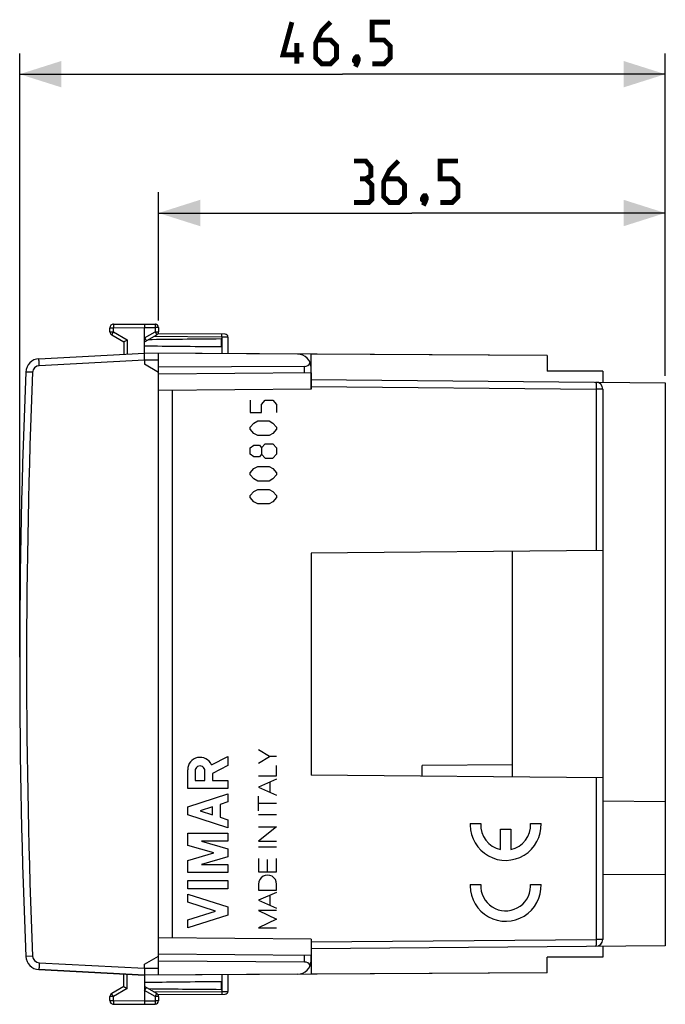
# Model space of a CAD drawing. Units: millimetres. Extents: x -85 to 29, y -25 to 46.
# Drawn here: x -85 to -38, y -24 to 46 of the extents above; entities that cross this region are included whole.
import ezdxf

# ---------------------------------------------------------------- set-up
doc = ezdxf.new("R2010")
doc.units = ezdxf.units.MM
doc.header["$LTSCALE"] = 16.335
doc.layers.get('0').update_dxf_attribs({"linetype": 'CONTINUOUS'})
for name, color, linetype in [('ASSI', 7, 'CONTINUOUS'), ('CURVE', 7, 'CONTINUOUS'), ('DRAFT', 7, 'CONTINUOUS'), ('RACCORDO', 7, 'CONTINUOUS'), ('SUPERFICI', 7, 'CONTINUOUS')]:
    doc.layers.add(name, color=color, linetype=linetype)
doc.styles.get("Standard").update_dxf_attribs({"font": 'txt', "width": 0.8})
doc.dimstyles.new('DIMSTYLE_1', dxfattribs={"dimtxt": 3, "dimasz": 3, "dimexe": 0.18, "dimexo": 0.0625, "dimgap": 0.09, "dimtad": 1, "dimdsep": 46, "dimtxsty": 'STANDARD', "dimblk": '_FILLED', "dimblk1": '_FILLED', "dimblk2": '_FILLED', "dimcen": 0.09, "dimadec": 0, "dimazin": 0, "dimtfac": 1, "dimtofl": 0, "dimtmove": 0, "dimatfit": 3, "dimldrblk": '_FILLED', "dimfxl": 1, "dimtolj": 1, "dimarcsym": 0})

# ---------------------------------------------------------------- blocks, each defined once
blk = doc.blocks.new('_FILLED')
at = {"color": 0, "linetype": 'BYBLOCK'}
blk.add_solid([(0, 0), (-1, 0.317), (-1, -0.317)], dxfattribs=at)
blk = doc.blocks.new('*D0')
at = {"color": 7, "linetype": 'CONTINUOUS'}
for p, q in [((-84.734, 0.5), (-84.734, 44)), ((-38.234, 20.777), (-38.234, 44)), ((-84.734, 42.5), (-61.484, 42.5)), ((-38.234, 42.5), (-61.484, 42.5))]:
    blk.add_line(p, q, dxfattribs=at)
at = {"color": 7, "linetype": 'CONTINUOUS', "xscale": 3, "yscale": 3, "zscale": 3, "rotation": 180}
blk.add_blockref('_FILLED', (-84.734, 42.5), dxfattribs=at)
at = {"color": 7, "linetype": 'CONTINUOUS', "xscale": 3, "yscale": 3, "zscale": 3}
blk.add_blockref('_FILLED', (-38.234, 42.5), dxfattribs=at)
blk = doc.blocks.new('*D1')
at = {"color": 7, "linetype": 'CONTINUOUS'}
for p, q in [((-74.734, 24.746), (-74.734, 34)), ((-38.234, 20.777), (-38.234, 34)), ((-74.734, 32.5), (-56.484, 32.5)), ((-38.234, 32.5), (-56.484, 32.5))]:
    blk.add_line(p, q, dxfattribs=at)
at = {"color": 7, "linetype": 'CONTINUOUS', "xscale": 3, "yscale": 3, "zscale": 3, "rotation": 180}
blk.add_blockref('_FILLED', (-74.734, 32.5), dxfattribs=at)
at = {"color": 7, "linetype": 'CONTINUOUS', "xscale": 3, "yscale": 3, "zscale": 3}
blk.add_blockref('_FILLED', (-38.234, 32.5), dxfattribs=at)

msp = doc.modelspace()

# ---------------------------------------------------------------- linework, layer by layer
at = {"color": 7, "linetype": 'CONTINUOUS'}
for p, q in [((-78.234, 23.944), (-78.234, 24.237)), ((-75.734, 22.4), (-75.734, 24.25)), ((-74.734, 24.246), (-74.734, 23.944)), ((-78.109, 23.728), (-77.234, 23.223)), ((-75.734, 23.223), (-74.859, 23.728)), ((-69.932, 23.766), (-74.784, 23.794)), ((-70.234, 23.424), (-70.234, 22.876)), ((-69.734, 23.566), (-69.734, 22.365)), ((-77.234, 23.223), (-77.234, 22.321)), ((-83.344, 22.001), (-75.734, 22.4)), ((-75.734, -22.4), (-83.344, -22.001)), ((-77.234, -23.223), (-77.234, -22.321)), ((-75.734, -22.4), (-75.734, -24.25)), ((-69.734, -22.365), (-69.734, -23.566)), ((-77.234, -23.223), (-78.109, -23.728)), ((-74.859, -23.728), (-75.734, -23.223)), ((-70.234, -22.876), (-70.234, -23.424)), ((-78.234, -24.237), (-78.234, -23.944)), ((-74.784, -23.794), (-69.932, -23.766)), ((-74.734, -23.944), (-74.734, -24.246))]:
    msp.add_line(p, q, dxfattribs=at)
at = {"color": 253, "linetype": 'CONTINUOUS'}
for p, q in [((-77.985, 23.944), (-77.985, 24.237)), ((-74.982, 24.246), (-74.982, 23.944)), ((-78.234, 23.944), (-77.985, 23.944)), ((-77.985, 23.944), (-76.985, 23.367)), ((-75.734, 23.51), (-74.982, 23.944)), ((-70.17, 23.568), (-75.086, 23.596)), ((-74.982, 23.944), (-74.734, 23.944)), ((-70.17, 23.568), (-70.17, 22.368)), ((-69.734, 23.566), (-70.17, 23.568)), ((-76.985, 23.367), (-76.985, 22.334)), ((-75.734, 21.9), (-83.326, 21.502)), ((-83.8, 21.024), (-84.29, 21.045)), ((-66.737, -6.656), (-67.534, -6.181)), ((-67.534, -7.132), (-66.737, -6.656)), ((-66.234, -6.656), (-66.737, -6.656)), ((-66.234, -8.041), (-66.234, -7.294)), ((-67.534, -8.041), (-66.234, -8.041)), ((-66.234, -8.29), (-67.534, -8.86)), ((-66.705, -9.224), (-66.705, -8.497)), ((-67.534, -8.86), (-66.234, -9.431)), ((-67.534, -10.555), (-67.534, -9.5)), ((-66.234, -10.027), (-67.534, -10.027)), ((-67.534, -10.831), (-66.234, -10.831)), ((-67.534, -11.725), (-66.234, -11.725)), ((-66.234, -11.725), (-67.534, -12.757)), ((-67.534, -12.757), (-66.234, -12.757)), ((-67.534, -13.145), (-66.234, -13.145)), ((-67.534, -14.006), (-67.534, -14.953)), ((-66.884, -14.953), (-66.884, -14.073)), ((-66.234, -14.953), (-66.234, -13.994)), ((-67.534, -14.953), (-66.234, -14.953)), ((-67.534, -15.84), (-67.534, -16.27)), ((-67.534, -16.27), (-66.234, -16.27)), ((-66.234, -16.27), (-66.234, -15.84)), ((-66.234, -16.44), (-67.534, -17.01)), ((-67.534, -17.01), (-66.234, -17.58)), ((-66.698, -17.377), (-66.698, -16.644)), ((-66.234, -17.754), (-67.534, -17.754)), ((-67.534, -17.754), (-66.234, -18.377)), ((-66.234, -18.377), (-67.534, -19)), ((-67.534, -19), (-66.234, -19)), ((-83.8, -21.024), (-84.29, -21.045)), ((-83.326, -21.502), (-75.734, -21.9)), ((-76.985, -23.367), (-76.985, -22.334)), ((-70.17, -22.368), (-70.17, -23.568)), ((-76.985, -23.367), (-77.985, -23.944)), ((-77.985, -23.944), (-78.234, -23.944)), ((-77.985, -24.237), (-77.985, -23.944)), ((-74.982, -23.944), (-75.734, -23.51)), ((-75.086, -23.596), (-70.17, -23.568)), ((-74.734, -23.944), (-74.982, -23.944)), ((-74.982, -23.944), (-74.982, -24.246)), ((-70.17, -23.568), (-69.734, -23.566))]:
    msp.add_line(p, q, dxfattribs=at)
at = {"color": 7, "linetype": 'CONTINUOUS', "const_width": 0.35}
for points in [[(-64.269, 43.893), (-65.769, 43.893), (-65.126, 46.25)], [(-62.341, 46.25), (-62.984, 45.607), (-63.412, 44.75), (-63.412, 43.679), (-62.984, 43.25), (-62.341, 43.25), (-61.912, 43.679), (-61.912, 44.536), (-62.341, 44.964), (-63.269, 44.964)], [(-59.341, 43.25), (-58.484, 43.25), (-58.055, 43.679), (-58.055, 44.536), (-58.484, 44.964), (-59.341, 44.964), (-59.341, 46.25), (-58.055, 46.25)], [(-64.769, 43.25), (-64.769, 44.75)], [(-60.412, 43.75), (-60.341, 43.607), (-60.341, 43.536), (-60.484, 43.393), (-60.555, 43.393), (-60.626, 43.464), (-60.626, 43.536), (-60.555, 43.679), (-60.484, 43.75), (-60.412, 43.75)], [(-60.341, 43.536), (-60.412, 43.321), (-60.555, 43.036)], [(-59.805, 34.964), (-59.448, 35.179), (-59.448, 35.821), (-59.805, 36.25), (-60.662, 36.25)], [(-57.448, 36.25), (-58.091, 35.607), (-58.519, 34.75), (-58.519, 33.679), (-58.091, 33.25), (-57.448, 33.25), (-57.019, 33.679), (-57.019, 34.536), (-57.448, 34.964), (-58.376, 34.964)], [(-54.448, 33.25), (-53.591, 33.25), (-53.162, 33.679), (-53.162, 34.536), (-53.591, 34.964), (-54.448, 34.964), (-54.448, 36.25), (-53.162, 36.25)], [(-60.662, 33.25), (-59.591, 33.25), (-59.376, 33.464), (-59.376, 34.536), (-59.805, 34.964), (-60.234, 34.964)], [(-55.519, 33.75), (-55.448, 33.607), (-55.448, 33.536), (-55.591, 33.393), (-55.662, 33.393), (-55.734, 33.464), (-55.734, 33.536), (-55.662, 33.679), (-55.591, 33.75), (-55.519, 33.75)], [(-55.448, 33.536), (-55.519, 33.321), (-55.662, 33.036)]]:
    msp.add_lwpolyline(points, dxfattribs=at)
at = {"color": 7, "linetype": 'CONTINUOUS'}
for centre, radius, start, end in [((-77.984, 24.238), 0.25, 90.3, 180), ((-77.984, 24.237), 0.25, 90.33333, 97.5808), ((-74.984, 24.246), 0.25, 82.42125, 89.66667), ((-74.984, 24.246), 0.25, 0, 7.24561), ((-77.984, 23.944), 0.25, 180, 240), ((-74.984, 23.944), 0.25, 300, 360), ((-69.934, 23.566), 0.2, 0, 89.66667), ((-83.291, 21.003), 1, 93, 177.58775), ((415.266, 0), 500, 177.58775, 182.41225), ((-83.291, -21.003), 1, 182.41225, 267), ((-54.598, 15.469), 44.827, 239.67135, 240.03871), ((-77.984, -23.944), 0.25, 120, 180), ((-74.984, -23.944), 0.25, 0, 60), ((-69.934, -23.566), 0.2, 270.33333, 360), ((-77.984, -24.238), 0.25, 180, 269.7), ((-74.984, -24.246), 0.25, 270.33333, 360)]:
    msp.add_arc(centre, radius, start, end, dxfattribs=at)
at = {"color": 253, "linetype": 'CONTINUOUS'}
for centre, radius, start, end in [((-83.3, 21.002), 0.5, 93.00575, 177.58187), ((415.26, 0), 499.502, 177.58776, 182.41224), ((-83.3, -21.002), 0.5, 182.41813, 266.99425)]:
    msp.add_arc(centre, radius, start, end, dxfattribs=at)
at = {"color": 7, "linetype": 'CONTINUOUS'}
for centre, start_param, end_param in [((1.615, 23.15), 2.560756, 2.683756), ((1.615, 23.15), -2.690566, -2.560756), ((1.615, -23.15), 2.560756, 2.690566), ((1.615, -23.15), -2.683756, -2.560756)]:
    msp.add_ellipse(centre, major_axis=(85.943, 0), ratio=0.005818, start_param=start_param, end_param=end_param, dxfattribs=at)
at = {"color": 253, "linetype": 'CONTINUOUS'}
msp.add_ellipse((-66.884, -15.84), major_axis=(0.65, 0.003), ratio=1, start_param=-0.004898, end_param=3.136695, dxfattribs=at)
for points, knots in [([(-77.985, 23.944), (-77.993, 23.93), (-78.009, 23.903), (-78.032, 23.863), (-78.053, 23.826), (-78.072, 23.793), (-78.085, 23.77), (-78.094, 23.754), (-78.099, 23.745), (-78.103, 23.738), (-78.106, 23.733), (-78.107, 23.73), (-78.109, 23.728), (-78.109, 23.728)], [0, 0, 0, 0, 0.194819, 0.38284, 0.555781, 0.707216, 0.83145, 0.881916, 0.923893, 0.956904, 0.980709, 0.995131, 1, 1, 1, 1]), ([(-74.982, 23.944), (-74.974, 23.93), (-74.958, 23.903), (-74.935, 23.863), (-74.914, 23.826), (-74.895, 23.793), (-74.882, 23.77), (-74.873, 23.754), (-74.868, 23.745), (-74.864, 23.738), (-74.861, 23.733), (-74.86, 23.73), (-74.858, 23.728), (-74.859, 23.728)], [0, 0, 0, 0, 0.194819, 0.38284, 0.555781, 0.707216, 0.83145, 0.881916, 0.923893, 0.956904, 0.980709, 0.995131, 1, 1, 1, 1]), ([(-70.17, 23.568), (-70.17, 23.581), (-70.17, 23.606), (-70.17, 23.643), (-70.169, 23.677), (-70.169, 23.707), (-70.169, 23.729), (-70.17, 23.743), (-70.17, 23.752), (-70.17, 23.758), (-70.169, 23.763), (-70.17, 23.766), (-70.17, 23.768), (-70.17, 23.768)], [0, 0, 0, 0, 0.194047, 0.382163, 0.555646, 0.707156, 0.83146, 0.881835, 0.923656, 0.956643, 0.980534, 0.995068, 1, 1, 1, 1]), ([(-83.326, 21.502), (-83.328, 21.534), (-83.331, 21.598), (-83.336, 21.69), (-83.339, 21.776), (-83.342, 21.841), (-83.343, 21.886), (-83.344, 21.916), (-83.345, 21.941), (-83.345, 21.962), (-83.345, 21.978), (-83.345, 21.991), (-83.344, 21.996), (-83.345, 22.001), (-83.344, 22.001)], [0, 0, 0, 0, 0.194621, 0.382529, 0.55539, 0.70677, 0.772579, 0.830988, 0.88146, 0.923456, 0.956499, 0.980355, 0.994866, 1, 1, 1, 1]), ([(-83.326, -21.502), (-83.328, -21.534), (-83.331, -21.598), (-83.336, -21.69), (-83.339, -21.776), (-83.342, -21.841), (-83.343, -21.886), (-83.344, -21.916), (-83.345, -21.941), (-83.345, -21.962), (-83.345, -21.978), (-83.345, -21.991), (-83.344, -21.996), (-83.345, -22.001), (-83.344, -22.001)], [0, 0, 0, 0, 0.194621, 0.382529, 0.55539, 0.706771, 0.772579, 0.830988, 0.88146, 0.923456, 0.956499, 0.980355, 0.994866, 1, 1, 1, 1]), ([(-77.985, -23.944), (-77.993, -23.93), (-78.009, -23.903), (-78.032, -23.863), (-78.053, -23.826), (-78.072, -23.793), (-78.085, -23.77), (-78.094, -23.754), (-78.099, -23.745), (-78.103, -23.738), (-78.106, -23.733), (-78.107, -23.73), (-78.109, -23.728), (-78.109, -23.728)], [0, 0, 0, 0, 0.194819, 0.38284, 0.555781, 0.707216, 0.83145, 0.881916, 0.923893, 0.956904, 0.980709, 0.995131, 1, 1, 1, 1]), ([(-74.982, -23.944), (-74.974, -23.93), (-74.958, -23.903), (-74.935, -23.863), (-74.914, -23.826), (-74.895, -23.793), (-74.882, -23.77), (-74.873, -23.754), (-74.868, -23.745), (-74.864, -23.738), (-74.861, -23.733), (-74.86, -23.73), (-74.858, -23.728), (-74.859, -23.728)], [0, 0, 0, 0, 0.194819, 0.38284, 0.555781, 0.707216, 0.83145, 0.881916, 0.923893, 0.956904, 0.980709, 0.995131, 1, 1, 1, 1]), ([(-70.17, -23.568), (-70.17, -23.581), (-70.17, -23.606), (-70.17, -23.643), (-70.169, -23.677), (-70.169, -23.707), (-70.169, -23.729), (-70.17, -23.743), (-70.17, -23.752), (-70.17, -23.758), (-70.169, -23.763), (-70.17, -23.766), (-70.17, -23.768), (-70.17, -23.768)], [0, 0, 0, 0, 0.194047, 0.382163, 0.555647, 0.707156, 0.831461, 0.881835, 0.923656, 0.956643, 0.980534, 0.995068, 1, 1, 1, 1])]:
    msp.add_open_spline(points, degree=3, knots=knots, dxfattribs=at)
at = {"color": 7, "linetype": 'CONTINUOUS'}
for points, knots in [([(-75.734, 23.51), (-75.725, 23.497), (-75.71, 23.469), (-75.687, 23.429), (-75.665, 23.392), (-75.647, 23.36), (-75.633, 23.336), (-75.625, 23.32), (-75.619, 23.311), (-75.616, 23.304), (-75.612, 23.299), (-75.612, 23.296), (-75.61, 23.294), (-75.61, 23.294)], [0, 0, 0, 0, 0.194205, 0.382387, 0.555871, 0.707341, 0.831587, 0.881931, 0.923725, 0.956688, 0.98056, 0.99508, 1, 1, 1, 1]), ([(-77.234, 23.223), (-77.226, 23.227), (-77.144, 23.276), (-77.061, 23.323), (-76.985, 23.367)], [0, 0, 0, 0, 0.086788, 1, 1, 1, 1]), ([(-75.734, -23.512), (-75.707, -23.466), (-75.665, -23.395), (-75.624, -23.323), (-75.609, -23.299)], [0, 0, 0, 0, 0.652489, 1, 1, 1, 1]), ([(-75.609, -23.299), (-75.609, -23.298), (-75.608, -23.298), (-75.607, -23.295), (-75.607, -23.296)], [0, 0, 0, 0, 0.746947, 1, 1, 1, 1])]:
    msp.add_open_spline(points, degree=3, knots=knots, dxfattribs=at)
at = {"layer": 'ASSI', "color": 7, "linetype": 'CONTINUOUS'}
for p, q in [((-78.234, 23.944), (-78.234, 24.237)), ((-77.985, 24.487), (-75.734, 24.5)), ((-75.734, 24.5), (-74.982, 24.496)), ((-75.734, 24.5), (-75.734, 24.25)), ((-75.734, 22.4), (-75.734, 24.25)), ((-74.734, 24.246), (-74.734, 23.944)), ((-78.109, 23.728), (-77.234, 23.223)), ((-75.734, 23.223), (-74.859, 23.728)), ((-69.932, 23.766), (-74.784, 23.794)), ((-70.234, 23.424), (-70.234, 22.876)), ((-69.734, 23.566), (-69.734, 22.365)), ((-77.234, 23.223), (-77.234, 22.321)), ((-83.344, 22.001), (-75.734, 22.4)), ((-46.734, 22.231), (-75.734, 22.4)), ((-74.734, -22.394), (-74.734, 22.394)), ((-63.734, 19.805), (-63.734, 22.33)), ((-46.734, 22.231), (-46.734, 21.1)), ((-75.734, 21.9), (-75.734, 21.6)), ((-74.734, 21.023), (-75.734, 21.6)), ((-64.225, 21.454), (-74.734, 21.4)), ((-63.734, 20.996), (-74.734, 20.9)), ((-42.734, 21.1), (-46.734, 21.1)), ((-42.734, 21.1), (-42.734, 20.317)), ((-63.734, 20.5), (-38.234, 20.277)), ((-38.234, 20.277), (-38.234, -20.277)), ((-63.734, 19.805), (-74.734, 19.709)), ((-73.734, -19.717), (-73.734, 19.717)), ((-42.734, 19.821), (-42.734, -19.821)), ((-42.734, 8.183), (-63.734, 8)), ((-63.734, 8), (-63.734, -8)), ((-49.234, -8.127), (-49.234, 8.127)), ((-49.234, -7.244), (-55.734, -7.3)), ((-55.734, -8.07), (-55.734, -7.3)), ((-42.734, -8.183), (-63.734, -8)), ((-42.734, -9.841), (-38.234, -9.883)), ((-42.734, -15.159), (-38.234, -15.117)), ((-63.734, -19.805), (-74.734, -19.709)), ((-63.734, -19.805), (-63.734, -22.33)), ((-38.234, -20.277), (-63.734, -20.5)), ((-42.734, -20.317), (-42.734, -21.1)), ((-75.734, -21.6), (-74.734, -21.023)), ((-63.734, -20.996), (-74.734, -20.9)), ((-42.734, -21.1), (-46.734, -21.1)), ((-46.734, -22.231), (-46.734, -21.1)), ((-75.734, -21.9), (-75.734, -21.6)), ((-64.225, -21.454), (-74.734, -21.4)), ((-83.344, -22.001), (-75.734, -22.4)), ((-77.234, -23.223), (-77.234, -22.321)), ((-46.734, -22.231), (-75.734, -22.4)), ((-75.734, -22.4), (-75.734, -24.25)), ((-69.734, -22.365), (-69.734, -23.566)), ((-77.234, -23.223), (-78.109, -23.728)), ((-74.859, -23.728), (-75.734, -23.223)), ((-70.234, -22.876), (-70.234, -23.424)), ((-78.234, -24.237), (-78.234, -23.944)), ((-74.784, -23.794), (-69.932, -23.766)), ((-74.734, -23.944), (-74.734, -24.246)), ((-77.985, -24.487), (-75.734, -24.5)), ((-75.734, -24.25), (-75.734, -24.5)), ((-75.734, -24.5), (-74.982, -24.496))]:
    msp.add_line(p, q, dxfattribs=at)
at = {"layer": 'ASSI', "color": 253, "linetype": 'CONTINUOUS'}
for p, q in [((-78.234, 24.237), (-77.985, 24.237)), ((-77.985, 24.237), (-75.734, 24.25)), ((-77.985, 23.944), (-77.985, 24.237)), ((-75.734, 24.25), (-74.982, 24.246)), ((-74.982, 24.246), (-74.982, 23.944)), ((-74.734, 24.246), (-74.982, 24.246)), ((-78.234, 23.944), (-77.985, 23.944)), ((-77.985, 23.944), (-76.985, 23.367)), ((-75.734, 23.51), (-74.982, 23.944)), ((-70.17, 23.568), (-75.086, 23.596)), ((-74.982, 23.944), (-74.734, 23.944)), ((-70.17, 23.568), (-70.17, 22.368)), ((-69.734, 23.566), (-70.17, 23.568)), ((-76.985, 23.367), (-76.985, 22.334)), ((-75.734, 21.9), (-83.326, 21.502)), ((-74.734, 21.894), (-75.734, 21.9)), ((-64.225, 20.992), (-64.225, 21.454)), ((-83.8, 21.024), (-84.29, 21.045)), ((-63.732, 20), (-43.225, 19.821)), ((-43.225, 19.821), (-43.225, 8.179)), ((-42.734, 19.821), (-43.225, 19.821)), ((-43.225, -8.179), (-43.225, -19.821)), ((-63.732, -20), (-43.225, -19.821)), ((-42.734, -19.821), (-43.225, -19.821)), ((-83.8, -21.024), (-84.29, -21.045)), ((-64.225, -21.454), (-64.225, -20.992)), ((-83.326, -21.502), (-75.734, -21.9)), ((-75.734, -21.9), (-74.734, -21.894)), ((-76.985, -23.367), (-76.985, -22.334)), ((-70.17, -22.368), (-70.17, -23.568)), ((-76.985, -23.367), (-77.985, -23.944)), ((-77.985, -23.944), (-78.234, -23.944)), ((-77.985, -24.237), (-77.985, -23.944)), ((-74.982, -23.944), (-75.734, -23.51)), ((-75.086, -23.596), (-70.17, -23.568)), ((-74.734, -23.944), (-74.982, -23.944)), ((-74.982, -23.944), (-74.982, -24.246)), ((-70.17, -23.568), (-69.734, -23.566)), ((-78.234, -24.237), (-77.985, -24.237)), ((-77.985, -24.237), (-75.734, -24.25)), ((-75.734, -24.25), (-74.982, -24.246)), ((-74.734, -24.246), (-74.982, -24.246))]:
    msp.add_line(p, q, dxfattribs=at)
at = {"layer": 'ASSI', "color": 7, "linetype": 'CONTINUOUS'}
for centre, radius, start, end in [((-77.984, 24.238), 0.25, 90.3, 180), ((-77.984, 24.237), 0.25, 90.33333, 180), ((-74.984, 24.246), 0.25, 0, 89.66667), ((-77.984, 23.944), 0.25, 180, 240), ((-74.984, 23.944), 0.25, 300, 360), ((-69.934, 23.566), 0.2, 0, 89.66667), ((-83.291, 21.003), 1, 93, 177.58775), ((-64.734, 21.336), 1, 0, 89.66667), ((415.266, 0), 500, 177.58775, 182.41225), ((-43.234, 19.821), 0.5, 0, 89.5), ((-43.234, -19.821), 0.5, 270.5, 360), ((-83.291, -21.003), 1, 182.41225, 267), ((-64.734, -21.336), 1, 270.33333, 360), ((-54.598, 15.469), 44.827, 239.67135, 240.03871), ((-77.984, -23.944), 0.25, 120, 180), ((-74.984, -23.944), 0.25, 0, 60), ((-69.934, -23.566), 0.2, 270.33333, 360), ((-77.984, -24.237), 0.25, 180, 269.66667), ((-77.984, -24.238), 0.25, 180, 269.7), ((-74.984, -24.246), 0.25, 270.33333, 360)]:
    msp.add_arc(centre, radius, start, end, dxfattribs=at)
at = {"layer": 'ASSI', "color": 253, "linetype": 'CONTINUOUS'}
for centre, radius, start, end in [((-83.3, 21.002), 0.5, 93.00575, 177.58187), ((415.26, 0), 499.502, 177.58776, 182.41224), ((-83.3, -21.002), 0.5, 182.41813, 266.99425)]:
    msp.add_arc(centre, radius, start, end, dxfattribs=at)
at = {"layer": 'ASSI', "color": 7, "linetype": 'CONTINUOUS'}
for centre, major_axis, ratio, start_param, end_param in [((1.615, 23.15), (85.943, 0), 0.005818, 2.560756, 2.683756), ((1.615, 23.15), (85.943, 0), 0.005818, -2.690566, -2.560756), ((-64.234, 21.954), (-0.355, 0.357), 0.987734, -3.912623, -2.885285), ((-64.234, -21.954), (0.355, 0.357), 0.987734, -0.256308, 0.77103), ((1.615, -23.15), (85.943, 0), 0.005818, 2.560756, 2.690566), ((1.615, -23.15), (85.943, 0), 0.005818, -2.683756, -2.560756)]:
    msp.add_ellipse(centre, major_axis=major_axis, ratio=ratio, start_param=start_param, end_param=end_param, dxfattribs=at)
at = {"layer": 'ASSI', "color": 253, "linetype": 'CONTINUOUS'}
for points, knots in [([(-77.985, 24.487), (-77.985, 24.487), (-77.985, 24.484), (-77.986, 24.482), (-77.985, 24.475), (-77.986, 24.467), (-77.986, 24.457), (-77.986, 24.439), (-77.986, 24.411), (-77.986, 24.374), (-77.985, 24.331), (-77.985, 24.285), (-77.985, 24.253), (-77.985, 24.237)], [0, 0, 0, 0, 0.004849, 0.019259, 0.043108, 0.076171, 0.118129, 0.168579, 0.292936, 0.444464, 0.61734, 0.804916, 1, 1, 1, 1]), ([(-74.982, 24.496), (-74.982, 24.496), (-74.982, 24.493), (-74.982, 24.49), (-74.982, 24.484), (-74.982, 24.476), (-74.982, 24.465), (-74.981, 24.447), (-74.981, 24.42), (-74.982, 24.383), (-74.982, 24.34), (-74.982, 24.294), (-74.982, 24.262), (-74.982, 24.246)], [0, 0, 0, 0, 0.004849, 0.019259, 0.043107, 0.076171, 0.118129, 0.168579, 0.292936, 0.444463, 0.61734, 0.804916, 1, 1, 1, 1]), ([(-77.985, 23.944), (-77.993, 23.93), (-78.009, 23.903), (-78.032, 23.863), (-78.053, 23.826), (-78.072, 23.793), (-78.085, 23.77), (-78.094, 23.754), (-78.099, 23.745), (-78.103, 23.738), (-78.106, 23.733), (-78.107, 23.73), (-78.109, 23.728), (-78.109, 23.728)], [0, 0, 0, 0, 0.194819, 0.38284, 0.555781, 0.707216, 0.83145, 0.881916, 0.923893, 0.956904, 0.980709, 0.995131, 1, 1, 1, 1]), ([(-74.982, 23.944), (-74.974, 23.93), (-74.958, 23.903), (-74.935, 23.863), (-74.914, 23.826), (-74.895, 23.793), (-74.882, 23.77), (-74.873, 23.754), (-74.868, 23.745), (-74.864, 23.738), (-74.861, 23.733), (-74.86, 23.73), (-74.858, 23.728), (-74.859, 23.728)], [0, 0, 0, 0, 0.194819, 0.38284, 0.555781, 0.707216, 0.83145, 0.881916, 0.923893, 0.956904, 0.980709, 0.995131, 1, 1, 1, 1]), ([(-70.17, 23.568), (-70.17, 23.581), (-70.17, 23.606), (-70.17, 23.643), (-70.169, 23.677), (-70.169, 23.707), (-70.169, 23.729), (-70.17, 23.743), (-70.17, 23.752), (-70.17, 23.758), (-70.169, 23.763), (-70.17, 23.766), (-70.17, 23.768), (-70.17, 23.768)], [0, 0, 0, 0, 0.194047, 0.382163, 0.555646, 0.707156, 0.83146, 0.881835, 0.923656, 0.956643, 0.980534, 0.995068, 1, 1, 1, 1]), ([(-83.326, 21.502), (-83.328, 21.534), (-83.331, 21.598), (-83.336, 21.69), (-83.339, 21.776), (-83.342, 21.841), (-83.343, 21.886), (-83.344, 21.916), (-83.345, 21.941), (-83.345, 21.962), (-83.345, 21.978), (-83.345, 21.991), (-83.344, 21.996), (-83.345, 22.001), (-83.344, 22.001)], [0, 0, 0, 0, 0.194621, 0.382529, 0.55539, 0.70677, 0.772579, 0.830988, 0.88146, 0.923456, 0.956499, 0.980355, 0.994866, 1, 1, 1, 1]), ([(-43.229, 20.321), (-43.228, 20.321), (-43.228, 20.316), (-43.227, 20.31), (-43.227, 20.298), (-43.226, 20.282), (-43.226, 20.261), (-43.225, 20.235), (-43.225, 20.206), (-43.224, 20.16), (-43.224, 20.095), (-43.224, 20.01), (-43.224, 19.917), (-43.225, 19.854), (-43.225, 19.821)], [0, 0, 0, 0, 0.005124, 0.019619, 0.043486, 0.076576, 0.118547, 0.168975, 0.227424, 0.293323, 0.444746, 0.617513, 0.805193, 1, 1, 1, 1]), ([(-43.225, -19.821), (-43.225, -19.854), (-43.224, -19.917), (-43.224, -20.01), (-43.224, -20.095), (-43.224, -20.16), (-43.225, -20.206), (-43.225, -20.235), (-43.226, -20.261), (-43.226, -20.282), (-43.227, -20.298), (-43.227, -20.31), (-43.228, -20.316), (-43.228, -20.321), (-43.229, -20.321)], [0, 0, 0, 0, 0.194818, 0.382515, 0.555275, 0.70669, 0.772586, 0.831034, 0.88146, 0.923428, 0.956516, 0.980382, 0.994876, 1, 1, 1, 1]), ([(-83.326, -21.502), (-83.328, -21.534), (-83.331, -21.598), (-83.336, -21.69), (-83.339, -21.776), (-83.342, -21.841), (-83.343, -21.886), (-83.344, -21.916), (-83.345, -21.941), (-83.345, -21.962), (-83.345, -21.978), (-83.345, -21.991), (-83.344, -21.996), (-83.345, -22.001), (-83.344, -22.001)], [0, 0, 0, 0, 0.194621, 0.382529, 0.55539, 0.706771, 0.772579, 0.830988, 0.88146, 0.923456, 0.956499, 0.980355, 0.994866, 1, 1, 1, 1]), ([(-77.985, -23.944), (-77.993, -23.93), (-78.009, -23.903), (-78.032, -23.863), (-78.053, -23.826), (-78.072, -23.793), (-78.085, -23.77), (-78.094, -23.754), (-78.099, -23.745), (-78.103, -23.738), (-78.106, -23.733), (-78.107, -23.73), (-78.109, -23.728), (-78.109, -23.728)], [0, 0, 0, 0, 0.194819, 0.38284, 0.555781, 0.707216, 0.83145, 0.881916, 0.923893, 0.956904, 0.980709, 0.995131, 1, 1, 1, 1]), ([(-74.982, -23.944), (-74.974, -23.93), (-74.958, -23.903), (-74.935, -23.863), (-74.914, -23.826), (-74.895, -23.793), (-74.882, -23.77), (-74.873, -23.754), (-74.868, -23.745), (-74.864, -23.738), (-74.861, -23.733), (-74.86, -23.73), (-74.858, -23.728), (-74.859, -23.728)], [0, 0, 0, 0, 0.194819, 0.38284, 0.555781, 0.707216, 0.83145, 0.881916, 0.923893, 0.956904, 0.980709, 0.995131, 1, 1, 1, 1]), ([(-70.17, -23.568), (-70.17, -23.581), (-70.17, -23.606), (-70.17, -23.643), (-70.169, -23.677), (-70.169, -23.707), (-70.169, -23.729), (-70.17, -23.743), (-70.17, -23.752), (-70.17, -23.758), (-70.169, -23.763), (-70.17, -23.766), (-70.17, -23.768), (-70.17, -23.768)], [0, 0, 0, 0, 0.194047, 0.382163, 0.555647, 0.707156, 0.831461, 0.881835, 0.923656, 0.956643, 0.980534, 0.995068, 1, 1, 1, 1]), ([(-77.985, -24.237), (-77.985, -24.253), (-77.985, -24.285), (-77.985, -24.331), (-77.986, -24.374), (-77.986, -24.411), (-77.986, -24.439), (-77.986, -24.457), (-77.986, -24.467), (-77.985, -24.475), (-77.986, -24.482), (-77.985, -24.484), (-77.985, -24.487), (-77.985, -24.487)], [0, 0, 0, 0, 0.195084, 0.38266, 0.555536, 0.707064, 0.831421, 0.881871, 0.923829, 0.956892, 0.980741, 0.995151, 1, 1, 1, 1]), ([(-74.982, -24.246), (-74.982, -24.262), (-74.982, -24.294), (-74.982, -24.34), (-74.982, -24.383), (-74.981, -24.42), (-74.981, -24.447), (-74.982, -24.465), (-74.982, -24.476), (-74.982, -24.484), (-74.982, -24.49), (-74.982, -24.493), (-74.982, -24.496), (-74.982, -24.496)], [0, 0, 0, 0, 0.195084, 0.38266, 0.555537, 0.707064, 0.831421, 0.881871, 0.923829, 0.956893, 0.980741, 0.995151, 1, 1, 1, 1])]:
    msp.add_open_spline(points, degree=3, knots=knots, dxfattribs=at)
at = {"layer": 'ASSI', "color": 7, "linetype": 'CONTINUOUS'}
for points, knots in [([(-75.734, 23.51), (-75.725, 23.497), (-75.71, 23.469), (-75.687, 23.429), (-75.665, 23.392), (-75.647, 23.36), (-75.633, 23.336), (-75.625, 23.32), (-75.619, 23.311), (-75.616, 23.304), (-75.612, 23.299), (-75.612, 23.296), (-75.61, 23.294), (-75.61, 23.294)], [0, 0, 0, 0, 0.194205, 0.382387, 0.555871, 0.707341, 0.831587, 0.881931, 0.923725, 0.956688, 0.98056, 0.99508, 1, 1, 1, 1]), ([(-77.234, 23.223), (-77.226, 23.227), (-77.144, 23.276), (-77.061, 23.323), (-76.985, 23.367)], [0, 0, 0, 0, 0.086788, 1, 1, 1, 1]), ([(-75.734, 21.9), (-75.734, 21.932), (-75.732, 21.996), (-75.734, 22.114), (-75.734, 22.22), (-75.735, 22.31), (-75.735, 22.356), (-75.735, 22.384), (-75.734, 22.397), (-75.734, 22.4)], [0, 0, 0, 0, 0.194955, 0.38244, 0.706764, 0.831134, 0.923583, 0.980566, 1, 1, 1, 1]), ([(-75.734, -21.9), (-75.734, -21.932), (-75.732, -21.996), (-75.734, -22.114), (-75.734, -22.22), (-75.735, -22.31), (-75.735, -22.356), (-75.735, -22.384), (-75.734, -22.397), (-75.734, -22.4)], [0, 0, 0, 0, 0.194955, 0.38244, 0.706764, 0.831134, 0.923583, 0.980566, 1, 1, 1, 1]), ([(-75.734, -23.512), (-75.707, -23.466), (-75.665, -23.395), (-75.624, -23.323), (-75.609, -23.299)], [0, 0, 0, 0, 0.652489, 1, 1, 1, 1]), ([(-75.609, -23.299), (-75.609, -23.298), (-75.608, -23.298), (-75.607, -23.295), (-75.607, -23.296)], [0, 0, 0, 0, 0.746947, 1, 1, 1, 1])]:
    msp.add_open_spline(points, degree=3, knots=knots, dxfattribs=at)
at = {"layer": 'CURVE', "color": 253, "linetype": 'CONTINUOUS'}
for p, q in [((-68.134, 19.014), (-68.134, 18.119)), ((-67.319, 18.716), (-67.048, 19.014)), ((-67.319, 18.119), (-67.319, 18.716)), ((-67.048, 19.014), (-66.505, 19.014)), ((-66.505, 19.014), (-66.234, 18.716)), ((-66.234, 18.716), (-66.234, 18.119)), ((-68.134, 18.119), (-67.319, 18.119)), ((-68.134, 17.074), (-67.862, 17.372)), ((-68.134, 16.924), (-68.134, 17.074)), ((-67.862, 17.372), (-67.591, 17.521)), ((-67.591, 17.521), (-66.776, 17.521)), ((-66.776, 17.521), (-66.505, 17.372)), ((-66.505, 17.372), (-66.234, 17.074)), ((-66.234, 17.074), (-66.234, 16.924)), ((-67.862, 16.626), (-68.134, 16.924)), ((-67.591, 16.476), (-67.862, 16.626)), ((-66.776, 16.476), (-67.591, 16.476)), ((-66.505, 16.626), (-66.776, 16.476)), ((-66.234, 16.924), (-66.505, 16.626)), ((-68.134, 15.581), (-67.862, 15.78)), ((-67.862, 15.78), (-67.455, 15.78)), ((-67.455, 15.78), (-67.319, 15.581)), ((-67.319, 15.581), (-67.048, 15.879)), ((-67.048, 15.879), (-66.505, 15.879)), ((-66.505, 15.879), (-66.234, 15.581)), ((-68.134, 15.133), (-68.134, 15.581)), ((-67.862, 14.934), (-68.134, 15.133)), ((-67.455, 14.934), (-67.862, 14.934)), ((-67.319, 15.133), (-67.455, 14.934)), ((-67.319, 15.581), (-67.319, 15.133)), ((-67.319, 15.133), (-67.048, 14.834)), ((-66.234, 15.133), (-66.505, 14.834)), ((-66.234, 15.581), (-66.234, 15.133)), ((-67.862, 14.088), (-67.591, 14.237)), ((-67.591, 14.237), (-66.776, 14.237)), ((-67.048, 14.834), (-66.505, 14.834)), ((-66.776, 14.237), (-66.505, 14.088)), ((-68.134, 13.789), (-67.862, 14.088)), ((-68.134, 13.64), (-68.134, 13.789)), ((-67.862, 13.341), (-68.134, 13.64)), ((-66.505, 14.088), (-66.234, 13.789)), ((-66.234, 13.64), (-66.505, 13.341)), ((-66.234, 13.789), (-66.234, 13.64)), ((-67.591, 13.192), (-67.862, 13.341)), ((-66.776, 13.192), (-67.591, 13.192)), ((-66.505, 13.341), (-66.776, 13.192)), ((-68.134, 12.147), (-67.862, 12.446)), ((-68.134, 11.998), (-68.134, 12.147)), ((-67.862, 12.446), (-67.591, 12.595)), ((-67.591, 12.595), (-66.776, 12.595)), ((-66.776, 12.595), (-66.505, 12.446)), ((-66.505, 12.446), (-66.234, 12.147)), ((-66.234, 12.147), (-66.234, 11.998)), ((-67.862, 11.699), (-68.134, 11.998)), ((-67.591, 11.55), (-67.862, 11.699)), ((-66.776, 11.55), (-67.591, 11.55)), ((-66.505, 11.699), (-66.776, 11.55)), ((-66.234, 11.998), (-66.505, 11.699)), ((-70.925, -7.255), (-69.734, -6.638)), ((-69.734, -6.638), (-69.734, -7.291)), ((-72.634, -8.959), (-72.634, -7.6)), ((-72.097, -7.681), (-72.097, -8.386)), ((-71.391, -8.386), (-71.391, -7.681)), ((-69.734, -7.291), (-70.855, -7.872)), ((-72.097, -8.386), (-71.391, -8.386)), ((-70.855, -7.872), (-70.855, -8.378)), ((-70.855, -8.378), (-69.734, -8.378)), ((-69.734, -8.378), (-69.734, -8.959)), ((-69.734, -8.959), (-72.634, -8.959)), ((-72.634, -10.276), (-69.734, -9.345)), ((-69.734, -9.925), (-70.304, -10.108)), ((-69.734, -9.345), (-69.734, -9.925)), ((-72.634, -10.856), (-72.634, -10.276)), ((-70.855, -10.285), (-71.73, -10.566)), ((-71.73, -10.566), (-70.855, -10.847)), ((-70.855, -10.847), (-70.855, -10.285)), ((-70.304, -10.108), (-70.304, -11.024)), ((-69.734, -11.787), (-72.634, -10.856)), ((-70.304, -11.024), (-69.734, -11.207)), ((-69.734, -11.207), (-69.734, -11.787)), ((-52.282, -11.482), (-51.531, -11.482)), ((-50.109, -11.882), (-49.359, -11.882)), ((-50.109, -13.343), (-50.109, -11.882)), ((-49.359, -11.882), (-49.359, -13.343)), ((-47.936, -11.482), (-47.186, -11.482)), ((-72.634, -13.051), (-72.634, -12.174)), ((-72.634, -12.174), (-69.734, -12.174)), ((-71.646, -12.754), (-69.734, -13.303)), ((-69.734, -12.754), (-71.646, -12.754)), ((-69.734, -12.174), (-69.734, -12.754)), ((-70.745, -13.593), (-72.634, -13.051)), ((-69.734, -13.303), (-69.734, -13.883)), ((-72.634, -14.134), (-70.745, -13.593)), ((-72.634, -15.011), (-72.634, -14.134)), ((-69.734, -13.883), (-71.646, -14.431)), ((-71.646, -14.431), (-69.734, -14.431)), ((-69.734, -14.431), (-69.734, -15.011)), ((-69.734, -15.011), (-72.634, -15.011)), ((-72.634, -15.591), (-69.734, -15.591)), ((-72.634, -16.171), (-72.634, -15.591)), ((-69.734, -15.591), (-69.734, -16.171)), ((-69.734, -16.171), (-72.634, -16.171)), ((-52.282, -15.868), (-51.531, -15.868)), ((-47.936, -15.868), (-47.186, -15.868)), ((-72.634, -16.558), (-69.734, -17.489)), ((-72.634, -17.138), (-72.634, -16.558)), ((-70.637, -17.779), (-72.634, -17.138)), ((-69.734, -17.489), (-69.734, -18.069)), ((-72.634, -18.42), (-70.637, -17.779)), ((-69.734, -18.069), (-72.634, -19)), ((-72.634, -19), (-72.634, -18.42))]:
    msp.add_line(p, q, dxfattribs=at)
for centre, major_axis, start_param, end_param in [((-71.744, -7.6), (0.889, 0.014), 0.382888, 3.125798), ((-71.744, -7.681), (0.353, 0.004), -0.010441, 3.131152), ((-49.734, -11.582), (-0.545, 2.491), 1.358387, 4.536062), ((-49.734, -11.582), (2.04, 1.53), 2.458732, 2.501101), ((-49.734, -11.582), (1.626, 0.771), 2.64329, 4.0598), ((-49.734, -11.582), (1.8, -0.033), -1.342325, 0.074185), ((-49.734, -15.968), (0.3, 2.532), -4.591272, -1.413597), ((-49.734, -15.968), (2.55, 0.017), 3.095618, 3.137987), ((-49.734, -15.968), (1.625, 0.775), 2.641082, 5.809356), ((-49.734, -15.968), (1.799, 0.046), -0.054205, 0.030282)]:
    msp.add_ellipse(centre, major_axis=major_axis, ratio=1, start_param=start_param, end_param=end_param, dxfattribs=at)
at = {"layer": 'DRAFT', "color": 7, "linetype": 'CONTINUOUS'}
for p, q in [((-46.734, 22.231), (-63.734, 22.33)), ((-46.734, 22.231), (-46.734, 21.1)), ((-63.734, 20.996), (-63.734, 19.805)), ((-42.734, 21.1), (-46.734, 21.1)), ((-38.234, 20.277), (-38.234, -20.277)), ((-63.734, 19.805), (-74.734, 19.709)), ((-73.734, -19.717), (-73.734, 19.717)), ((-63.734, 8), (-63.734, -8)), ((-49.234, -8.127), (-49.234, 8.127)), ((-42.734, 8.183), (-42.734, -8.183)), ((-49.234, -7.244), (-55.734, -7.3)), ((-42.734, -9.841), (-38.234, -9.883)), ((-42.734, -15.159), (-38.234, -15.117)), ((-63.734, -19.805), (-74.734, -19.709)), ((-63.734, -19.805), (-63.734, -20.996)), ((-42.734, -21.1), (-46.734, -21.1)), ((-46.734, -22.231), (-46.734, -21.1)), ((-46.734, -22.231), (-63.734, -22.33))]:
    msp.add_line(p, q, dxfattribs=at)
at = {"layer": 'RACCORDO', "color": 7, "linetype": 'CONTINUOUS'}
for p, q in [((-42.734, 21.1), (-42.734, 20.317)), ((-63.734, 20.5), (-38.234, 20.277)), ((-42.734, 19.821), (-42.734, 8.183)), ((-42.734, 8.183), (-63.734, 8)), ((-55.734, -8.07), (-55.734, -7.3)), ((-42.734, -8.183), (-63.734, -8)), ((-42.734, -8.183), (-42.734, -19.821)), ((-38.234, -20.277), (-63.734, -20.5)), ((-42.734, -20.317), (-42.734, -21.1))]:
    msp.add_line(p, q, dxfattribs=at)
at = {"layer": 'RACCORDO', "color": 253, "linetype": 'CONTINUOUS'}
for p, q in [((-63.732, 20), (-43.225, 19.821)), ((-43.225, 19.821), (-43.225, 8.179)), ((-42.734, 19.821), (-43.225, 19.821)), ((-43.225, -8.179), (-43.225, -19.821)), ((-63.732, -20), (-43.225, -19.821)), ((-42.734, -19.821), (-43.225, -19.821))]:
    msp.add_line(p, q, dxfattribs=at)
at = {"layer": 'RACCORDO', "color": 7, "linetype": 'CONTINUOUS'}
for centre, radius, start, end in [((-83.291, 21.003), 1, 93, 177.58775), ((415.266, 0), 500, 177.58775, 182.41225), ((-43.234, 19.821), 0.5, 0, 89.5), ((-43.234, -19.821), 0.5, 270.5, 360), ((-83.291, -21.003), 1, 182.41225, 267)]:
    msp.add_arc(centre, radius, start, end, dxfattribs=at)
at = {"layer": 'RACCORDO', "color": 253, "linetype": 'CONTINUOUS'}
for points, knots in [([(-43.229, 20.321), (-43.228, 20.321), (-43.228, 20.316), (-43.227, 20.31), (-43.227, 20.298), (-43.226, 20.282), (-43.226, 20.261), (-43.225, 20.235), (-43.225, 20.206), (-43.224, 20.16), (-43.224, 20.095), (-43.224, 20.01), (-43.224, 19.917), (-43.225, 19.854), (-43.225, 19.821)], [0, 0, 0, 0, 0.005124, 0.019619, 0.043486, 0.076576, 0.118547, 0.168975, 0.227424, 0.293323, 0.444746, 0.617513, 0.805193, 1, 1, 1, 1]), ([(-43.225, -19.821), (-43.225, -19.854), (-43.224, -19.917), (-43.224, -20.01), (-43.224, -20.095), (-43.224, -20.16), (-43.225, -20.206), (-43.225, -20.235), (-43.226, -20.261), (-43.226, -20.282), (-43.227, -20.298), (-43.227, -20.31), (-43.228, -20.316), (-43.228, -20.321), (-43.229, -20.321)], [0, 0, 0, 0, 0.194818, 0.382515, 0.555275, 0.70669, 0.772586, 0.831034, 0.88146, 0.923428, 0.956516, 0.980382, 0.994876, 1, 1, 1, 1])]:
    msp.add_open_spline(points, degree=3, knots=knots, dxfattribs=at)
at = {"layer": 'SUPERFICI', "color": 253, "linetype": 'CONTINUOUS'}
for p, q in [((-78.234, 24.237), (-77.985, 24.237)), ((-77.985, 24.237), (-75.734, 24.25)), ((-75.734, 24.25), (-74.982, 24.246)), ((-74.734, 24.246), (-74.982, 24.246)), ((-74.734, 21.894), (-75.734, 21.9)), ((-64.225, 20.992), (-64.225, 21.454)), ((-64.225, -21.454), (-64.225, -20.992)), ((-75.734, -21.9), (-74.734, -21.894)), ((-78.234, -24.237), (-77.985, -24.237)), ((-77.985, -24.237), (-75.734, -24.25)), ((-75.734, -24.25), (-74.982, -24.246)), ((-74.734, -24.246), (-74.982, -24.246))]:
    msp.add_line(p, q, dxfattribs=at)
at = {"layer": 'SUPERFICI', "color": 7, "linetype": 'CONTINUOUS'}
for p, q in [((-77.985, 24.487), (-75.734, 24.5)), ((-75.734, 24.5), (-74.982, 24.496)), ((-75.734, 24.5), (-75.734, 24.25)), ((-64.728, 22.336), (-75.734, 22.4)), ((-74.734, -22.394), (-74.734, 22.394)), ((-75.734, 21.9), (-75.734, 21.6)), ((-74.734, 21.023), (-75.734, 21.6)), ((-64.225, 21.454), (-74.734, 21.4)), ((-63.734, 20.996), (-63.734, 21.336)), ((-63.734, 20.996), (-74.734, 20.9)), ((-75.734, -21.6), (-74.734, -21.023)), ((-63.734, -20.996), (-74.734, -20.9)), ((-63.734, -21.336), (-63.734, -20.996)), ((-75.734, -21.9), (-75.734, -21.6)), ((-64.225, -21.454), (-74.734, -21.4)), ((-83.344, -22.001), (-75.734, -22.4)), ((-64.728, -22.336), (-75.734, -22.4)), ((-78.234, -24.237), (-78.234, -23.944)), ((-77.985, -24.487), (-75.734, -24.5)), ((-75.734, -24.25), (-75.734, -24.5)), ((-75.734, -24.5), (-74.982, -24.496))]:
    msp.add_line(p, q, dxfattribs=at)
for centre, radius, start, end in [((-77.984, 24.237), 0.25, 90.33333, 180), ((-74.984, 24.246), 0.25, 0, 89.66667), ((-64.734, 21.336), 1, 0, 89.66667), ((-64.734, -21.336), 1, 270.33333, 360), ((-77.984, -24.237), 0.25, 180, 269.66667), ((-77.984, -24.238), 0.25, 180, 187.24847), ((-77.984, -24.238), 0.25, 262.44946, 269.7), ((-74.984, -24.246), 0.25, 270.33333, 360)]:
    msp.add_arc(centre, radius, start, end, dxfattribs=at)
for centre, major_axis, start_param, end_param in [((-64.234, 21.954), (-0.355, 0.357), -3.912623, -2.885285), ((-64.234, -21.954), (0.355, 0.357), -0.256308, 0.77103)]:
    msp.add_ellipse(centre, major_axis=major_axis, ratio=0.987734, start_param=start_param, end_param=end_param, dxfattribs=at)
at = {"layer": 'SUPERFICI', "color": 253, "linetype": 'CONTINUOUS'}
for points, knots in [([(-77.985, 24.487), (-77.985, 24.487), (-77.985, 24.484), (-77.986, 24.482), (-77.985, 24.475), (-77.986, 24.467), (-77.986, 24.457), (-77.986, 24.439), (-77.986, 24.411), (-77.986, 24.374), (-77.985, 24.331), (-77.985, 24.285), (-77.985, 24.253), (-77.985, 24.237)], [0, 0, 0, 0, 0.004849, 0.019259, 0.043108, 0.076171, 0.118129, 0.168579, 0.292936, 0.444464, 0.61734, 0.804916, 1, 1, 1, 1]), ([(-74.982, 24.496), (-74.982, 24.496), (-74.982, 24.493), (-74.982, 24.49), (-74.982, 24.484), (-74.982, 24.476), (-74.982, 24.465), (-74.981, 24.447), (-74.981, 24.42), (-74.982, 24.383), (-74.982, 24.34), (-74.982, 24.294), (-74.982, 24.262), (-74.982, 24.246)], [0, 0, 0, 0, 0.004849, 0.019259, 0.043107, 0.076171, 0.118129, 0.168579, 0.292936, 0.444463, 0.61734, 0.804916, 1, 1, 1, 1]), ([(-77.985, -24.237), (-77.985, -24.253), (-77.985, -24.285), (-77.985, -24.331), (-77.986, -24.374), (-77.986, -24.411), (-77.986, -24.439), (-77.986, -24.457), (-77.986, -24.467), (-77.985, -24.475), (-77.986, -24.482), (-77.985, -24.484), (-77.985, -24.487), (-77.985, -24.487)], [0, 0, 0, 0, 0.195084, 0.38266, 0.555536, 0.707064, 0.831421, 0.881871, 0.923829, 0.956892, 0.980741, 0.995151, 1, 1, 1, 1]), ([(-74.982, -24.246), (-74.982, -24.262), (-74.982, -24.294), (-74.982, -24.34), (-74.982, -24.383), (-74.981, -24.42), (-74.981, -24.447), (-74.982, -24.465), (-74.982, -24.476), (-74.982, -24.484), (-74.982, -24.49), (-74.982, -24.493), (-74.982, -24.496), (-74.982, -24.496)], [0, 0, 0, 0, 0.195084, 0.38266, 0.555537, 0.707064, 0.831421, 0.881871, 0.923829, 0.956893, 0.980741, 0.995151, 1, 1, 1, 1])]:
    msp.add_open_spline(points, degree=3, knots=knots, dxfattribs=at)
at = {"layer": 'SUPERFICI', "color": 7, "linetype": 'CONTINUOUS'}
for points in [[(-75.734, 21.9), (-75.734, 21.932), (-75.732, 21.996), (-75.734, 22.114), (-75.734, 22.22), (-75.735, 22.31), (-75.735, 22.356), (-75.735, 22.384), (-75.734, 22.397), (-75.734, 22.4)], [(-75.734, -21.9), (-75.734, -21.932), (-75.732, -21.996), (-75.734, -22.114), (-75.734, -22.22), (-75.735, -22.31), (-75.735, -22.356), (-75.735, -22.384), (-75.734, -22.397), (-75.734, -22.4)]]:
    msp.add_open_spline(points, degree=3, knots=[0, 0, 0, 0, 0.194955, 0.38244, 0.706764, 0.831134, 0.923583, 0.980566, 1, 1, 1, 1], dxfattribs=at)

# ---------------------------------------------------------------- dimensions: what is measured, and where the dimension line sits
at = {"color": 7, "linetype": 'CONTINUOUS'}
for base, p2, picture, middle in [((-84.734, 42.5), (-84.734, 0.5), '*D0', (-65.769, 43.25)), ((-74.734, 32.5), (-74.734, 24.746), '*D1', (-60.662, 33.25))]:
    dim = msp.add_linear_dim(base=base, p1=(-38.234, 20.777), p2=p2, angle=180, dimstyle='DIMSTYLE_1', dxfattribs=at)
    dim.commit()
    dim.dimension.update_dxf_attribs({"geometry": picture, "text_midpoint": middle, "dimtype": 160})

doc.saveas('drawing.dxf')
